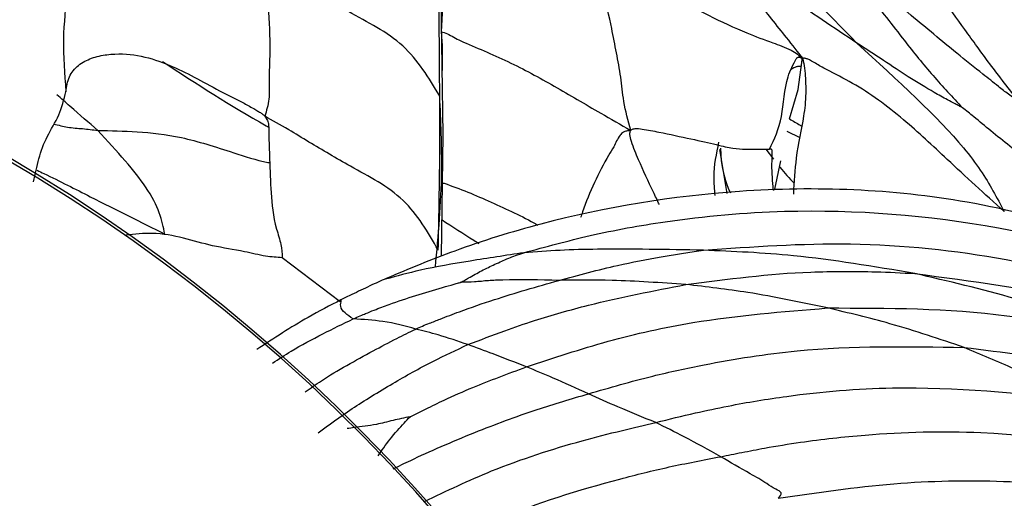
# Model space of a CAD drawing. Units: millimetres. Extents: x -1122 to 1820, y -1231 to 1748.
# Drawn here: x 379 to 394, y -753 to -746 of the extents above; entities that cross this region are included whole.
import ezdxf

# ---------------------------------------------------------------- set-up
doc = ezdxf.new("R2010")
doc.units = ezdxf.units.MM

msp = doc.modelspace()

# ---------------------------------------------------------------- linework, layer by layer
at = {"color": 7, "linetype": 'Continuous', "lineweight": 25}
for p, q in [((385.404, -747.646), (385.371, -745.491)), ((390.451, -747.593), (390.641, -747.688)), ((385.379, -749.43), (385.404, -747.646)), ((389.575, -748.508), (389.466, -747.861)), ((389.474, -747.842), (389.484, -748.028)), ((390.14, -747.859), (390.255, -748.004)), ((390.275, -748.445), (390.361, -748.028)), ((383.887, -750.1), (383.038, -749.451))]:
    msp.add_line(p, q, dxfattribs=at)
at = {"color": 7, "linetype": 'Continuous', "lineweight": 25, "flags": 128}
msp.add_lwpolyline([(390.491, -747.414), (390.615, -746.982), (390.669, -746.586), (390.675, -746.54), (390.678, -746.527), (390.68, -746.523), (390.68, -746.522), (390.681, -746.522), (390.681, -746.522), (390.681, -746.522), (390.681, -746.522), (390.681, -746.522), (390.682, -746.522), (390.682, -746.523), (390.682, -746.523), (390.683, -746.524), (390.684, -746.527), (390.684, -746.527)], dxfattribs=at)
at = {"color": 7, "linetype": 'Continuous', "lineweight": 25}
for centre, radius, start, end in [((366.417, -769.57), 25, 6.8087, 90), ((366.447, -769.61), 24.974, 6.7476, 90.0686)]:
    msp.add_arc(centre, radius, start, end, dxfattribs=at)
for points, knots in [([(379.809, -743.547), (379.872, -743.791), (379.999, -744.281), (379.922, -744.629), (379.866, -745.092), (379.877, -745.636), (379.799, -746.225), (379.841, -746.751), (379.861, -747.013)], [0, 0, 0, 0, 0.138381, 0.27898, 0.419548, 0.559972, 0.780642, 1, 1, 1, 1]), ([(385.38, -746.134), (385.399, -745.657), (385.424, -744.994), (385.481, -744.135), (385.489, -743.749), (385.494, -743.55)], [0, 0, 0, 0, 0.552561, 0.769325, 1, 1, 1, 1]), ([(387.888, -743.844), (388.433, -744.255), (389.063, -744.73), (389.764, -745.389), (389.999, -745.66), (390.218, -745.941), (390.476, -746.26), (390.608, -746.429), (390.684, -746.527)], [0, 0, 0, 0, 0.546002, 0.631757, 0.717502, 0.802634, 0.885794, 1, 1, 1, 1]), ([(391.478, -746.299), (391.14, -746.072), (390.46, -745.618), (389.28, -744.779), (388.416, -744.198), (387.888, -743.844)], [0, 0, 0, 0, 0.2790869, 0.559728, 1, 1, 1, 1]), ([(393.86, -747.16), (393.715, -746.974), (393.433, -746.612), (393.065, -746.099), (392.712, -745.61), (392.17, -744.832), (391.863, -744.315), (391.631, -743.922)], [0, 0, 0, 0, 0.147462, 0.286273, 0.425021, 0.563841, 1, 1, 1, 1]), ([(389.269, -744.237), (389.543, -744.468), (390.387, -745.177), (391.039, -745.847), (391.478, -746.299)], [0, 0, 0, 0, 0.32543, 1, 1, 1, 1]), ([(382.765, -745.032), (382.809, -745.466), (382.862, -745.984), (382.853, -746.596), (382.839, -746.851), (382.856, -747.138), (382.807, -747.292), (382.781, -747.372)], [0, 0, 0, 0, 0.555295, 0.664428, 0.773504, 0.882256, 1, 1, 1, 1]), ([(385.352, -747.078), (385.191, -746.811), (384.865, -746.271), (383.831, -745.771), (383.169, -745.313), (382.765, -745.032)], [0, 0, 0, 0, 0.274941, 0.557247, 1, 1, 1, 1]), ([(387.627, -744.969), (387.996, -745.179), (388.731, -745.597), (389.618, -746.064), (390.161, -746.265), (390.381, -746.345), (390.56, -746.419), (390.636, -746.485), (390.684, -746.527)], [0, 0, 0, 0, 0.356247, 0.709964, 0.829414, 0.870205, 0.916284, 1, 1, 1, 1]), ([(388.157, -747.582), (388.12, -747.441), (388.051, -747.183), (388.015, -746.797), (387.949, -746.442), (387.828, -745.83), (387.714, -745.341), (387.627, -744.969)], [0, 0, 0, 0, 0.164484, 0.299233, 0.435019, 0.571019, 1, 1, 1, 1]), ([(385.352, -747.078), (385.349, -746.671), (385.345, -745.945), (385.338, -745.319), (385.335, -745.043)], [0, 0, 0, 0, 0.559981, 1, 1, 1, 1]), ([(390.934, -745.125), (391.059, -745.183), (391.292, -745.289), (391.635, -745.596), (391.917, -745.921), (392.226, -746.329), (392.589, -746.777), (392.885, -747.093), (393.031, -747.248)], [0, 0, 0, 0, 0.1597989, 0.2975114, 0.4355127, 0.5736768, 0.79053, 1, 1, 1, 1]), ([(393.86, -747.16), (393.808, -747.124), (393.7, -747.049), (393.533, -746.915), (393.278, -746.715), (392.846, -746.371), (392.368, -745.963), (391.88, -745.571), (391.446, -745.257), (391.11, -745.171), (390.934, -745.125)], [0, 0, 0, 0, 0.048818, 0.101326, 0.181317, 0.318025, 0.560998, 0.705519, 0.845887, 1, 1, 1, 1]), ([(385.38, -746.134), (385.405, -746.14), (385.447, -746.152), (385.555, -746.213), (385.728, -746.3), (386.117, -746.459), (386.588, -746.678), (387.037, -746.934), (387.374, -747.131), (387.749, -747.345), (388.011, -747.497), (388.157, -747.582)], [0, 0, 0, 0, 0.054303, 0.095139, 0.134432, 0.253316, 0.488555, 0.605208, 0.724461, 0.845293, 1, 1, 1, 1]), ([(385.389, -746.707), (385.39, -746.696), (385.4, -746.505), (385.39, -746.314), (385.38, -746.134)], [0, 0, 0, 0, 0.053971, 1, 1, 1, 1]), ([(391.478, -746.299), (392.078, -746.847), (392.835, -747.538), (393.303, -748.171), (393.488, -748.477), (393.591, -748.674), (393.644, -748.775)], [0, 0, 0, 0, 0.552938, 0.698232, 0.843688, 1, 1, 1, 1]), ([(393.031, -747.248), (393.014, -747.24), (392.979, -747.222), (392.905, -747.182), (392.784, -747.119), (392.564, -746.998), (392.252, -746.808), (391.869, -746.553), (391.61, -746.384), (391.478, -746.299)], [0, 0, 0, 0, 0.036594, 0.079518, 0.157387, 0.296224, 0.545738, 0.769359, 1, 1, 1, 1]), ([(379.861, -747.013), (379.871, -746.938), (379.89, -746.796), (380.037, -746.614), (380.237, -746.512), (380.702, -746.412), (381.362, -746.571), (381.929, -746.908), (382.385, -747.132), (382.585, -747.242), (382.674, -747.294), (382.718, -747.321), (382.746, -747.341), (382.761, -747.352), (382.774, -747.364), (382.779, -747.369), (382.781, -747.372)], [0, 0, 0, 0, 0.064993, 0.123504, 0.183125, 0.246363, 0.503971, 0.763554, 0.892074, 0.946216, 0.966094, 0.982244, 0.987137, 0.991463, 0.995563, 1, 1, 1, 1]), ([(381.277, -746.57), (381.778, -746.895), (382.29, -747.227), (382.826, -747.527), (382.838, -747.534)], [0, 0, 0, 0, 0.9776663, 1, 1, 1, 1]), ([(390.197, -747.859), (390.266, -747.709), (390.404, -747.41), (390.413, -746.866), (390.548, -746.604), (390.597, -746.519), (390.606, -746.51), (390.617, -746.506), (390.625, -746.505), (390.632, -746.506), (390.639, -746.507), (390.651, -746.51), (390.666, -746.517), (390.678, -746.523), (390.684, -746.527)], [0, 0, 0, 0, 0.376275, 0.750216, 0.945806, 0.957162, 0.966079, 0.969626, 0.972866, 0.975136, 0.977712, 0.980762, 0.988782, 1, 1, 1, 1]), ([(390.684, -746.527), (390.694, -746.576), (390.714, -746.682), (390.726, -746.852), (390.733, -747.1), (390.691, -747.452), (390.582, -747.913), (390.557, -748.337), (390.547, -748.516)], [0, 0, 0, 0, 0.050898, 0.109706, 0.216513, 0.407601, 0.749037, 1, 1, 1, 1]), ([(393.644, -748.775), (393.5, -748.644), (393.206, -748.377), (392.731, -747.938), (392.139, -747.38), (391.55, -746.946), (391.099, -746.725), (390.883, -746.606), (390.793, -746.548), (390.731, -746.527), (390.715, -746.523), (390.704, -746.522), (390.696, -746.523), (390.689, -746.524), (390.686, -746.526), (390.684, -746.527)], [0, 0, 0, 0, 0.136918, 0.279536, 0.504537, 0.758542, 0.885227, 0.943375, 0.984997, 0.990082, 0.993956, 0.995511, 0.996925, 0.99836, 1, 1, 1, 1]), ([(390.663, -746.646), (390.655, -746.645), (390.644, -746.642), (390.624, -746.642), (390.606, -746.644), (390.586, -746.649), (390.553, -746.661), (390.531, -746.676), (390.515, -746.687)], [0, 0, 0, 0, 0.17941, 0.27096, 0.368805, 0.482472, 0.621741, 1, 1, 1, 1]), ([(379.385, -748.338), (379.432, -748.11), (379.502, -747.773), (379.77, -747.37), (379.831, -747.13), (379.861, -747.013)], [0, 0, 0, 0, 0.514953, 0.762492, 1, 1, 1, 1]), ([(380.327, -747.582), (380.198, -747.469), (380.015, -747.31), (379.791, -747.115), (379.725, -747.058)], [0, 0, 0, 0, 0.705413, 1, 1, 1, 1]), ([(385.289, -749.591), (385.331, -749.121), (385.406, -748.283), (385.368, -747.446), (385.352, -747.078)], [0, 0, 0, 0, 0.5610068, 1, 1, 1, 1]), ([(385.33, -749.342), (385.339, -748.897), (385.356, -748.102), (385.353, -747.391), (385.352, -747.078)], [0, 0, 0, 0, 0.5599913, 1, 1, 1, 1]), ([(394.577, -748.562), (394.393, -748.388), (394.073, -748.085), (393.553, -747.679), (393.228, -747.406), (393.086, -747.292), (393.031, -747.248)], [0, 0, 0, 0, 0.440208, 0.7650285, 0.9082996, 1, 1, 1, 1]), ([(379.684, -747.488), (379.751, -747.505), (379.897, -747.542), (380.114, -747.554), (380.254, -747.572), (380.327, -747.582)], [0, 0, 0, 0, 0.288701, 0.630895, 1, 1, 1, 1]), ([(385.33, -749.342), (385.179, -749.078), (384.872, -748.542), (384.197, -748.203), (383.73, -747.93), (383.431, -747.755), (383.1, -747.548), (382.896, -747.436), (382.781, -747.372)], [0, 0, 0, 0, 0.265999, 0.539675, 0.646947, 0.754286, 0.861591, 1, 1, 1, 1]), ([(382.781, -747.372), (382.797, -747.395), (382.832, -747.447), (382.839, -747.508), (382.84, -747.602), (382.844, -747.772), (382.855, -748.078), (382.87, -748.494), (382.908, -748.904), (383.028, -749.263), (383.035, -749.389), (383.038, -749.451)], [0, 0, 0, 0, 0.019326, 0.043853, 0.087242, 0.165642, 0.305642, 0.555709, 0.805662, 0.903856, 1, 1, 1, 1]), ([(390.491, -747.414), (390.543, -747.444), (390.603, -747.479), (390.662, -747.514), (390.67, -747.519)], [0, 0, 0, 0, 0.8621005, 1, 1, 1, 1]), ([(381.314, -749.105), (381.271, -748.903), (381.211, -748.623), (380.751, -748.04), (380.468, -747.735), (380.327, -747.582)], [0, 0, 0, 0, 0.561351, 0.780842, 1, 1, 1, 1]), ([(380.327, -747.582), (380.518, -747.586), (380.905, -747.596), (381.534, -747.656), (382.207, -747.871), (382.66, -748.019), (382.845, -748.055), (382.855, -748.057)], [0, 0, 0, 0, 0.2715114, 0.5494755, 0.8273909, 0.9911915, 1, 1, 1, 1]), ([(388.157, -747.582), (388.136, -747.585), (388.1, -747.588), (388.053, -747.604), (388.021, -747.626), (387.966, -747.696), (387.919, -747.811), (387.779, -748.032), (387.617, -748.348), (387.487, -748.667), (387.43, -748.835), (387.42, -748.862)], [0, 0, 0, 0, 0.041126, 0.071748, 0.095767, 0.116625, 0.245008, 0.341381, 0.635582, 0.939766, 1, 1, 1, 1]), ([(388.578, -748.672), (388.549, -748.61), (388.446, -748.395), (388.299, -748.082), (388.184, -747.804), (388.145, -747.665), (388.145, -747.609), (388.153, -747.591), (388.157, -747.582)], [0, 0, 0, 0, 0.174365, 0.611256, 0.860453, 0.949982, 0.977014, 1, 1, 1, 1]), ([(388.157, -747.582), (388.162, -747.577), (388.172, -747.566), (388.195, -747.558), (388.246, -747.551), (388.375, -747.567), (388.653, -747.623), (389.045, -747.705), (389.441, -747.797), (389.744, -747.867), (390.009, -747.853), (390.135, -747.857), (390.197, -747.859)], [0, 0, 0, 0, 0.00527, 0.011231, 0.01827, 0.045446, 0.110293, 0.239811, 0.362489, 0.486822, 0.746352, 1, 1, 1, 1]), ([(389.449, -747.755), (389.413, -747.925), (389.359, -748.186), (389.384, -748.447), (389.393, -748.538)], [0, 0, 0, 0, 0.649542, 1, 1, 1, 1]), ([(390.197, -747.859), (390.21, -747.851), (390.238, -747.833), (390.22, -748.134), (390.237, -748.331), (390.247, -748.452)], [0, 0, 0, 0, 0.279354, 0.5592267, 1, 1, 1, 1]), ([(389.484, -748.028), (389.513, -748.186), (389.544, -748.35), (389.621, -748.494), (389.624, -748.5)], [0, 0, 0, 0, 0.957478, 1, 1, 1, 1]), ([(379.437, -748.167), (379.47, -748.183), (379.738, -748.311), (380.412, -748.655), (380.962, -748.929), (381.314, -749.105)], [0, 0, 0, 0, 0.048308, 0.38938, 1, 1, 1, 1]), ([(390.343, -748.115), (390.345, -748.118), (390.414, -748.205), (390.488, -748.283), (390.559, -748.358)], [0, 0, 0, 0, 0.034524, 1, 1, 1, 1]), ([(385.394, -748.352), (385.401, -748.354), (385.643, -748.433), (386.109, -748.633), (386.565, -748.843), (386.787, -748.969), (386.792, -748.972)], [0, 0, 0, 0, 0.014574, 0.501509, 0.988707, 1, 1, 1, 1]), ([(396.681, -749.665), (395.502, -749.259), (393.264, -748.489), (389.882, -748.365), (387.36, -748.777), (385.632, -749.311), (384.898, -749.617), (384.566, -749.756)], [0, 0, 0, 0, 0.30059, 0.570013, 0.806715, 0.912401, 1, 1, 1, 1]), ([(390.247, -748.452), (390.25, -748.452), (390.254, -748.453), (390.261, -748.453), (390.267, -748.45), (390.272, -748.447), (390.275, -748.445)], [0, 0, 0, 0, 0.339998, 0.560074, 0.779953, 1, 1, 1, 1]), ([(386.588, -749.379), (386.91, -749.291), (387.587, -749.105), (388.872, -748.873), (390.876, -748.693), (393.464, -748.902), (396.315, -749.679), (397.964, -750.584), (398.788, -751.037)], [0, 0, 0, 0, 0.080159, 0.16876, 0.3079, 0.556467, 0.778245, 1, 1, 1, 1]), ([(385.386, -748.895), (385.54, -748.995), (385.717, -749.11), (385.902, -749.227), (385.926, -749.242)], [0, 0, 0, 0, 0.866071, 1, 1, 1, 1]), ([(383.038, -749.451), (382.961, -749.447), (382.804, -749.439), (382.418, -749.342), (381.898, -749.275), (381.338, -749.059), (380.871, -749.105), (380.742, -749.118)], [0, 0, 0, 0, 0.1310908, 0.2657003, 0.4773165, 0.8551037, 1, 1, 1, 1]), ([(389.225, -749.342), (388.69, -749.332), (387.944, -749.317), (387.117, -749.34), (386.764, -749.366), (386.588, -749.379)], [0, 0, 0, 0, 0.560083, 0.780106, 1, 1, 1, 1]), ([(387.1, -749.784), (387.393, -749.706), (387.918, -749.567), (388.469, -749.46), (388.805, -749.404), (388.999, -749.371), (389.135, -749.354), (389.225, -749.342)], [0, 0, 0, 0, 0.394827, 0.707453, 0.8257, 0.885637, 1, 1, 1, 1]), ([(389.225, -749.342), (389.945, -749.29), (391.43, -749.183), (393.687, -749.425), (395.927, -749.999), (397.904, -750.855), (399.596, -751.892), (401.005, -753.039), (402.307, -754.369), (403.034, -755.384), (403.409, -755.907)], [0, 0, 0, 0, 0.131715, 0.271645, 0.411874, 0.552358, 0.662563, 0.772552, 0.882663, 1, 1, 1, 1]), ([(392.33, -749.684), (391.728, -749.582), (390.653, -749.401), (389.661, -749.36), (389.225, -749.342)], [0, 0, 0, 0, 0.56, 1, 1, 1, 1]), ([(386.588, -749.379), (386.323, -749.419), (385.792, -749.499), (385.096, -749.619), (384.722, -749.722), (384.556, -749.767)], [0, 0, 0, 0, 0.35719, 0.71469, 1, 1, 1, 1]), ([(385.662, -749.813), (385.663, -749.813), (385.666, -749.811), (385.671, -749.809), (385.68, -749.804), (385.697, -749.795), (385.728, -749.776), (385.788, -749.741), (385.897, -749.679), (386.027, -749.613), (386.16, -749.549), (386.268, -749.501), (386.349, -749.46), (386.505, -749.407), (386.588, -749.379)], [0, 0, 0, 0, 0.002505, 0.006257, 0.01438, 0.034085, 0.07688, 0.154961, 0.294567, 0.54375, 0.654652, 0.765116, 0.87474, 1, 1, 1, 1]), ([(388.968, -749.845), (389.58, -749.765), (390.352, -749.664), (391.28, -749.652), (391.786, -749.655), (392.139, -749.674), (392.33, -749.684)], [0, 0, 0, 0, 0.545285, 0.688243, 0.831183, 1, 1, 1, 1]), ([(384.566, -749.756), (384.487, -749.791), (384.369, -749.844), (384.193, -749.931), (384.041, -749.999), (383.952, -750.045), (383.899, -750.071)], [0, 0, 0, 0, 0.361148, 0.545483, 0.733922, 1, 1, 1, 1]), ([(384.08, -750.35), (384.117, -750.333), (384.19, -750.301), (384.277, -750.266), (384.422, -750.207), (384.667, -750.115), (385.002, -750.004), (385.316, -749.91), (385.528, -749.85), (385.612, -749.827), (385.645, -749.818), (385.656, -749.815), (385.66, -749.814), (385.662, -749.813)], [0, 0, 0, 0, 0.0487476, 0.098798, 0.1780517, 0.3199159, 0.5735701, 0.830036, 0.9390312, 0.9814792, 0.9942291, 0.9976366, 1, 1, 1, 1]), ([(385, -750.499), (385.033, -750.484), (385.1, -750.454), (385.219, -750.407), (385.398, -750.336), (385.714, -750.215), (386.283, -750.019), (386.781, -749.876), (387.1, -749.784)], [0, 0, 0, 0, 0.048588, 0.097684, 0.175227, 0.313846, 0.561651, 1, 1, 1, 1]), ([(387.1, -749.784), (386.823, -749.779), (386.474, -749.772), (386.067, -749.786), (385.866, -749.811), (385.729, -749.812), (385.662, -749.813)], [0, 0, 0, 0, 0.563479, 0.711056, 0.858637, 1, 1, 1, 1]), ([(388.968, -749.845), (388.599, -749.82), (387.939, -749.774), (387.356, -749.781), (387.1, -749.784)], [0, 0, 0, 0, 0.5599496, 1, 1, 1, 1]), ([(395.744, -750.732), (395.094, -750.488), (393.933, -750.053), (392.82, -749.797), (392.33, -749.684)], [0, 0, 0, 0, 0.55999, 1, 1, 1, 1]), ([(392.33, -749.684), (393.167, -749.795), (394.872, -750.02), (397.337, -750.877), (399.774, -752.225), (402.046, -754.129), (403.244, -755.799), (403.844, -756.634)], [0, 0, 0, 0, 0.181301, 0.369118, 0.557306, 0.778532, 1, 1, 1, 1]), ([(385.767, -750.728), (385.946, -750.659), (386.268, -750.535), (386.856, -750.333), (387.741, -750.083), (388.489, -749.938), (388.968, -749.845)], [0, 0, 0, 0, 0.173302, 0.311747, 0.558925, 1, 1, 1, 1]), ([(391.049, -750.19), (390.657, -750.107), (389.958, -749.959), (389.271, -749.88), (388.968, -749.845)], [0, 0, 0, 0, 0.559993, 1, 1, 1, 1]), ([(383.899, -750.071), (383.739, -750.154), (383.324, -750.369), (382.915, -750.636), (382.664, -750.8)], [0, 0, 0, 0, 0.388298, 1, 1, 1, 1]), ([(384.08, -750.35), (383.995, -750.293), (383.876, -750.214), (383.9, -750.107), (383.906, -750.077)], [0, 0, 0, 0, 0.722472, 1, 1, 1, 1]), ([(386.626, -751.056), (387.024, -750.923), (387.825, -750.656), (389.303, -750.331), (390.387, -750.243), (391.049, -750.19)], [0, 0, 0, 0, 0.277314, 0.558455, 1, 1, 1, 1]), ([(393.054, -750.769), (392.697, -750.648), (392.061, -750.431), (391.358, -750.263), (391.049, -750.19)], [0, 0, 0, 0, 0.559992, 1, 1, 1, 1]), ([(391.049, -750.19), (391.932, -750.19), (393.047, -750.191), (394.365, -750.407), (395.048, -750.545), (395.508, -750.669), (395.744, -750.732)], [0, 0, 0, 0, 0.555699, 0.701418, 0.847089, 1, 1, 1, 1]), ([(382.893, -751), (382.984, -750.941), (383.223, -750.784), (383.627, -750.571), (383.931, -750.422), (384.08, -750.35)], [0, 0, 0, 0, 0.240592, 0.628336, 1, 1, 1, 1]), ([(385, -750.499), (384.844, -750.456), (384.567, -750.38), (384.229, -750.359), (384.08, -750.35)], [0, 0, 0, 0, 0.56005, 1, 1, 1, 1]), ([(383.376, -751.423), (383.454, -751.368), (383.754, -751.156), (384.235, -750.894), (384.684, -750.654), (384.906, -750.545), (385, -750.499)], [0, 0, 0, 0, 0.165968, 0.638981, 0.847211, 1, 1, 1, 1]), ([(385.767, -750.728), (385.62, -750.678), (385.358, -750.588), (385.109, -750.526), (385, -750.499)], [0, 0, 0, 0, 0.559881, 1, 1, 1, 1]), ([(383.567, -752.025), (383.724, -751.908), (384.035, -751.677), (384.627, -751.315), (385.201, -750.99), (385.595, -750.808), (385.767, -750.728)], [0, 0, 0, 0, 0.286992, 0.566019, 0.810508, 1, 1, 1, 1]), ([(386.626, -751.056), (386.461, -750.991), (386.166, -750.874), (385.889, -750.773), (385.767, -750.728)], [0, 0, 0, 0, 0.559718, 1, 1, 1, 1]), ([(387.538, -751.45), (387.852, -751.359), (388.414, -751.196), (389.432, -750.977), (390.956, -750.734), (392.235, -750.756), (393.054, -750.769)], [0, 0, 0, 0, 0.174126, 0.312385, 0.55942, 1, 1, 1, 1]), ([(394.771, -751.537), (394.444, -751.383), (393.861, -751.108), (393.3, -750.873), (393.054, -750.769)], [0, 0, 0, 0, 0.559995, 1, 1, 1, 1]), ([(393.054, -750.769), (394.189, -750.911), (395.823, -751.116), (397.728, -751.81), (398.531, -752.204), (398.884, -752.377)], [0, 0, 0, 0, 0.560094, 0.806808, 1, 1, 1, 1]), ([(384.916, -751.787), (384.994, -751.749), (385.16, -751.667), (385.466, -751.518), (385.822, -751.359), (386.228, -751.202), (386.491, -751.105), (386.626, -751.056)], [0, 0, 0, 0, 0.140603, 0.298625, 0.547147, 0.769211, 1, 1, 1, 1]), ([(387.538, -751.45), (387.363, -751.371), (387.05, -751.229), (386.756, -751.109), (386.626, -751.056)], [0, 0, 0, 0, 0.560088, 1, 1, 1, 1]), ([(388.525, -751.872), (388.72, -751.824), (389.075, -751.737), (389.712, -751.601), (390.674, -751.442), (392.411, -751.294), (393.85, -751.442), (394.771, -751.537)], [0, 0, 0, 0, 0.094291, 0.171958, 0.310586, 0.558266, 1, 1, 1, 1]), ([(384.668, -752.553), (384.752, -752.512), (385.092, -752.343), (385.82, -752.029), (386.701, -751.697), (387.284, -751.525), (387.538, -751.45)], [0, 0, 0, 0, 0.11291, 0.458986, 0.763777, 1, 1, 1, 1]), ([(388.525, -751.872), (388.34, -751.798), (388.009, -751.664), (387.682, -751.515), (387.538, -751.45)], [0, 0, 0, 0, 0.560292, 1, 1, 1, 1]), ([(384.916, -751.787), (384.831, -751.805), (384.654, -751.842), (384.372, -751.918), (384.161, -751.936), (384.027, -751.957), (383.992, -751.962)], [0, 0, 0, 0, 0.22856, 0.474715, 0.861833, 1, 1, 1, 1]), ([(384.447, -752.36), (384.474, -752.32), (384.56, -752.196), (384.674, -752.045), (384.826, -751.884), (384.887, -751.818), (384.916, -751.787)], [0, 0, 0, 0, 0.211457, 0.663893, 0.841635, 1, 1, 1, 1]), ([(385.127, -753.031), (385.452, -752.876), (386.196, -752.52), (387.208, -752.198), (387.969, -752.002), (388.358, -751.911), (388.525, -751.872)], [0, 0, 0, 0, 0.3043864, 0.697076, 0.8702301, 1, 1, 1, 1]), ([(389.479, -752.374), (389.3, -752.275), (388.982, -752.099), (388.665, -751.942), (388.525, -751.872)], [0, 0, 0, 0, 0.560108, 1, 1, 1, 1]), ([(389.479, -752.374), (389.583, -752.353), (389.799, -752.31), (390.189, -752.234), (390.79, -752.136), (391.848, -752.019), (393.751, -751.964), (395.306, -752.244), (396.302, -752.423)], [0, 0, 0, 0, 0.04596, 0.095063, 0.172734, 0.311356, 0.558923, 1, 1, 1, 1]), ([(385.548, -753.627), (385.766, -753.515), (386.529, -753.125), (387.639, -752.788), (388.7, -752.523), (389.222, -752.423), (389.479, -752.374)], [0, 0, 0, 0, 0.1841194, 0.6440946, 0.824976, 1, 1, 1, 1]), ([(390.323, -752.985), (390.348, -752.956), (390.397, -752.898), (390.261, -752.844), (390.132, -752.746), (389.844, -752.588), (389.622, -752.458), (389.479, -752.374)], [0, 0, 0, 0, 0.090237, 0.177763, 0.315451, 0.561374, 1, 1, 1, 1]), ([(390.323, -752.985), (390.888, -752.901), (391.986, -752.738), (393.634, -752.709), (395.243, -752.843), (396.715, -753.134), (398.042, -753.525), (399.223, -753.982), (400.404, -754.543), (401.151, -755.006), (401.54, -755.247)], [0, 0, 0, 0, 0.1459434, 0.2832413, 0.4206192, 0.5581988, 0.66629, 0.774249, 0.8823386, 1, 1, 1, 1])]:
    msp.add_open_spline(points, degree=3, knots=knots, dxfattribs=at)

doc.saveas('drawing.dxf')
